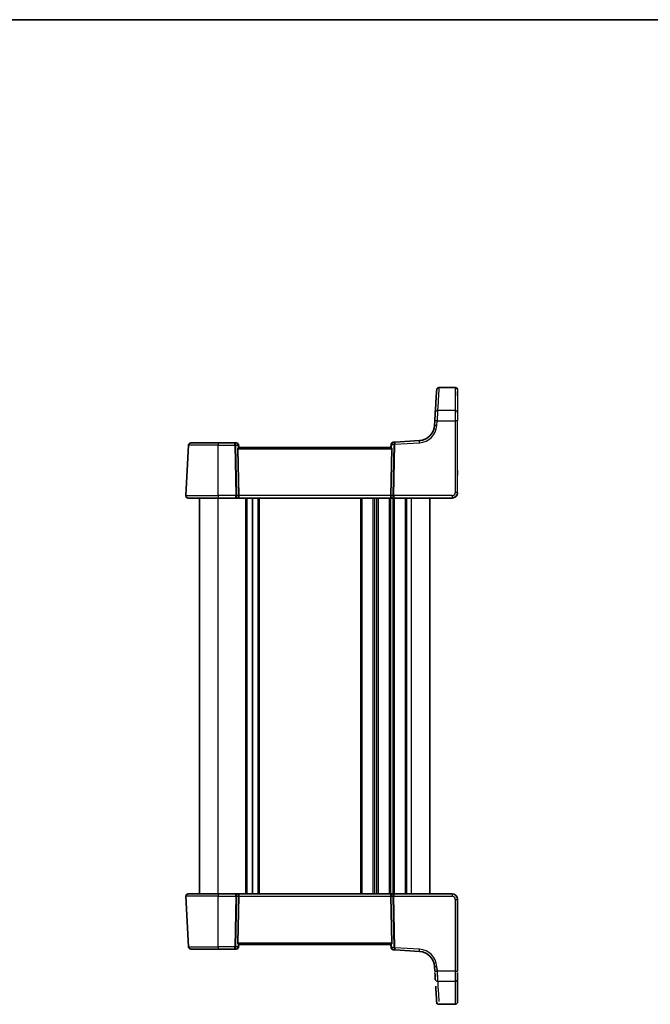
# Model space of a CAD drawing. Units: millimetres. Extents: x 14 to 2205, y 8 to 430.
# Drawn here: x 728 to 865, y 216 to 430 of the extents above; entities that cross this region are included whole.
import ezdxf

# ---------------------------------------------------------------- set-up
doc = ezdxf.new("R2010")
doc.units = ezdxf.units.MM
for name, color, linetype, lineweight in [('Border (ISO)', 7, 'Continuous', 35), ('Visible (ISO)', 7, 'Continuous', 35), ('Visible Narrow (ISO)', 7, 'Continuous', 25)]:
    doc.layers.add(name, color=color, linetype=linetype, lineweight=lineweight)

# ---------------------------------------------------------------- blocks, each defined once
blk = doc.blocks.new('図面枠 tk図枠')
at = {"layer": 'Border (ISO)'}
blk.add_line((14.5, 289), (405.5, 289), dxfattribs=at)

msp = doc.modelspace()

# ---------------------------------------------------------------- linework, layer by layer
at = {"layer": 'Visible (ISO)'}
for p, q in [((822.7593, 349.5487), (819.2179, 349.5487)), ((818.3071, 342.3475), (818.2444, 341.323)), ((764.8634, 337.0675), (764.2869, 326.0675)), ((765.3627, 337.5414), (771.2593, 337.5414)), ((774.8023, 337.5414), (771.2593, 337.5414)), ((775.2136, 337.5414), (774.8023, 337.5414)), ((775.7479, 326.0675), (775.5267, 336.2571)), ((775.7593, 336.5414), (775.7117, 337.0849)), ((808.786, 336.5414), (775.7326, 336.5414)), ((808.8205, 337.2405), (808.7593, 336.5414)), ((808.7707, 326.0675), (808.9919, 336.2571)), ((809.6897, 337.7206), (809.288, 337.696)), ((814.9646, 338.0432), (809.6897, 337.7206)), ((823.2593, 331.5585), (823.2593, 330.5242)), ((771.2593, 325.5414), (764.7862, 325.5414)), ((767.2593, 239.5414), (767.2593, 325.5414)), ((771.2593, 325.5414), (775.0411, 325.5414)), ((775.0411, 325.5414), (775.5411, 325.5414)), ((775.5411, 325.5414), (808.9775, 325.5414)), ((778.7593, 239.5414), (778.7593, 325.5414)), ((778.7593, 239.5414), (778.7593, 325.5414)), ((808.9775, 325.5414), (809.4775, 325.5414)), ((809.4775, 325.5414), (822.0593, 325.5414)), ((817.2593, 239.5414), (817.2593, 325.5414)), ((822.0593, 325.5414), (822.0593, 325.5414)), ((764.2869, 239.0152), (764.8634, 228.0152)), ((764.7862, 239.5414), (771.2593, 239.5414)), ((775.0411, 239.5414), (771.2593, 239.5414)), ((775.5411, 239.5414), (775.0411, 239.5414)), ((775.7479, 239.0152), (775.5267, 228.8257)), ((808.9775, 239.5414), (775.5411, 239.5414)), ((808.7707, 239.0152), (808.9919, 228.8257)), ((809.4775, 239.5414), (808.9775, 239.5414)), ((822.0593, 239.5414), (809.4775, 239.5414)), ((823.2593, 222.7658), (823.2593, 238.3414)), ((771.2593, 227.5414), (765.3627, 227.5414)), ((771.2593, 227.5414), (774.8023, 227.5414)), ((774.8023, 227.5414), (775.2136, 227.5414)), ((775.7117, 227.9978), (775.7593, 228.5414)), ((775.7326, 228.5414), (808.786, 228.5414)), ((808.7593, 228.5414), (808.8205, 227.8422)), ((809.288, 227.3867), (809.6897, 227.3621)), ((809.6897, 227.3621), (814.9646, 227.0395)), ((818.2444, 223.7597), (818.3071, 222.7353)), ((822.7593, 215.534), (819.2179, 215.534))]:
    msp.add_line(p, q, dxfattribs=at)
for centre, radius, start, end in [((819.2179, 349.0487), 0.5, 90, 176.5), ((822.7593, 349.0487), 0.5, 0, 90), ((814.7509, 341.5367), 3.5, 273.499999, 356.499999), ((765.3627, 337.0414), 0.5, 90, 177), ((775.2136, 337.0414), 0.5, 5, 90), ((775.2137, 337.0414), 0.5, 5, 90), ((809.3186, 337.197), 0.5, 93.5, 175), ((764.7862, 326.0414), 0.5, 177, 270), ((822.0593, 326.7414), 1.2, 270, 0), ((822.0593, 326.7414), 1.2, 269.999999, 0), ((764.7862, 239.0414), 0.5, 90, 183), ((822.0593, 238.3414), 1.2, 0, 90), ((765.3627, 228.0414), 0.5, 183, 270), ((775.2136, 228.0414), 0.5, 270, 355), ((809.3186, 227.8858), 0.5, 185, 266.5), ((814.7509, 223.546), 3.5, 3.5, 86.5), ((819.2179, 216.034), 0.5, 183.5, 270), ((822.7593, 216.034), 0.5, 270, 0)]:
    msp.add_arc(centre, radius, start, end, dxfattribs=at)
for centre, major_axis, ratio, start_param, end_param in [((813.6163, 265.6532), (5.1449, 84.1187), 0.00001, 0.12915262, 0.36938258), ((823.2593, 265.6227), (0, 84.1187), 0.00001, 6.0647663, 6.12764505), ((818.3007, 342.2428), (0.1223, 2), 0.00001, 0.3694475, 1.51864785), ((775.8274, 336.2414), (-0.2242, 0.216), 0.92857992, 6.20876206, 7.03474232), ((808.6912, 336.2414), (-0.2242, -0.216), 0.9285799, 2.39003215, 3.21601241), ((775.5411, 326.0414), (0, -0.5), 0.4142133, 0, 1.6231562), ((808.9775, 326.0414), (0, -0.5), 0.41421382, 4.6600291, 6.28318531), ((775.5411, 239.0414), (0, 0.5), 0.41421355, 4.6600291, 6.28318531), ((808.9775, 239.0414), (0, 0.5), 0.41421358, 0, 1.6231562), ((775.8274, 228.8414), (0.2242, 0.216), 0.92857991, 2.39003401, 3.21601427), ((808.6912, 228.8414), (0.2242, -0.216), 0.92857991, 6.20876392, 7.03474418), ((818.3007, 222.84), (0.1223, -2), 0.00001, 4.89671544, 6.16607345), ((823.2593, 299.46), (0, -84.1187), 0.00001, 5.91413203, 6.154382), ((823.2593, 222.8705), (0, -2), 0.00001, 4.93082583, 6.2420164), ((813.6163, 299.4295), (5.1449, -84.1187), 0.00001, 0.08481904, 0.31565026), ((818.6882, 216.5035), (0.0306, -0.5), 0.00001, 6.22767861, 6.35656789), ((823.2593, 216.534), (0, -0.5), 0.00001, 0.01500283, 0.14301025)]:
    msp.add_ellipse(centre, major_axis=major_axis, ratio=ratio, start_param=start_param, end_param=end_param, dxfattribs=at)
for points, knots in [([(818.2444, 341.323), (818.2267, 341.0339), (818.1762, 340.7934), (818.0847, 340.4589), (818.0437, 340.3483), (818.0053, 340.2479), (817.9972, 340.2283), (817.9972, 340.2283)], [-0.326666859, -0.326666859, -0.326666859, -0.326666859, -0.190063411, -0.190063411, -0.073101312, -0.073101312, 0, 0, 0, 0]), ([(815.896, 338.2293), (815.8141, 338.2009), (815.7312, 338.1756), (815.424, 338.0942), (815.1949, 338.0573), (814.9646, 338.0432)], [-0.110699237, -0.110699237, -0.110699237, -0.110699237, -0.080537298, -0.080537298, 0, 0, 0, 0]), ([(775.6188, 336.4723), (775.6375, 336.4888), (775.656, 336.5036), (775.6967, 336.5314), (775.7169, 336.5408), (775.7317, 336.5414), (775.7322, 336.5414), (775.7326, 336.5414)], [0.0314355731, 0.0314355731, 0.0314355731, 0.0314355731, 0.0406420627, 0.0406420627, 0.0537285866, 0.0537285866, 0.0541520047, 0.0541520047, 0.0541520047, 0.0541520047]), ([(775.7593, 336.5414), (775.7521, 336.6233), (775.745, 336.7052), (775.7378, 336.7872), (775.7291, 336.8864), (775.7204, 336.9857), (775.7118, 337.0849)], [1.048211563658, 1.048211563658, 1.048211563658, 1.048211563658, 1.048357404139, 1.048357404139, 1.048357404139, 1.048534088249, 1.048534088249, 1.048534088249, 1.048534088249]), ([(808.786, 336.5414), (808.7864, 336.5414), (808.7869, 336.5414), (808.8017, 336.5408), (808.8219, 336.5314), (808.8626, 336.5036), (808.8811, 336.4888), (808.8998, 336.4723)], [0.1471621376, 0.1471621376, 0.1471621376, 0.1471621376, 0.1475855557, 0.1475855557, 0.1606720796, 0.1606720796, 0.1698785692, 0.1698785692, 0.1698785692, 0.1698785692]), ([(775.7326, 228.5414), (775.7322, 228.5414), (775.7317, 228.5414), (775.7169, 228.5419), (775.6967, 228.5514), (775.656, 228.5792), (775.6375, 228.594), (775.6188, 228.6105)], [0.1471621376, 0.1471621376, 0.1471621376, 0.1471621376, 0.1475855557, 0.1475855557, 0.1606720796, 0.1606720796, 0.1698785692, 0.1698785692, 0.1698785692, 0.1698785692]), ([(808.8998, 228.6105), (808.8811, 228.594), (808.8626, 228.5792), (808.8219, 228.5514), (808.8017, 228.5419), (808.7869, 228.5414), (808.7864, 228.5414), (808.786, 228.5414)], [0.0314355731, 0.0314355731, 0.0314355731, 0.0314355731, 0.0406420627, 0.0406420627, 0.0537285866, 0.0537285866, 0.0541520047, 0.0541520047, 0.0541520047, 0.0541520047])]:
    msp.add_open_spline(points, degree=3, knots=knots, dxfattribs=at)
at = {"layer": 'Visible Narrow (ISO)'}
for p, q in [((819.2176, 349.5404), (822.7593, 349.5404)), ((822.7593, 344.5439), (818.9138, 344.5439)), ((818.7435, 341.3187), (818.8061, 342.3431)), ((818.8061, 342.3431), (822.7593, 342.3431)), ((822.7593, 342.3431), (822.7593, 326.7675)), ((823.2593, 326.7414), (823.2593, 342.3169)), ((823.2593, 332.6102), (823.2593, 339.0941)), ((771.2593, 337.0675), (764.8634, 337.0675)), ((771.2593, 337.0675), (774.885, 337.0675)), ((771.2593, 326.0675), (771.2593, 337.0675)), ((774.885, 337.0675), (775.1238, 326.0675)), ((775.3356, 326.0675), (775.0968, 337.0675)), ((775.0968, 337.0675), (775.5667, 337.0675)), ((775.5267, 336.2571), (808.9919, 336.2571)), ((775.5667, 337.0675), (775.6188, 336.4723)), ((808.8998, 336.4723), (808.9655, 337.2231)), ((808.9655, 337.2231), (809.4256, 337.2513)), ((809.4256, 337.2426), (809.183, 326.0675)), ((809.3948, 326.0675), (809.6374, 337.2426)), ((809.6374, 337.2426), (814.9951, 337.5703)), ((823.2593, 331.5585), (823.2593, 331.5585)), ((823.2593, 330.5242), (823.2593, 330.5242)), ((823.2593, 326.7414), (823.2593, 329.8246)), ((764.2869, 326.0675), (771.2593, 326.0675)), ((775.1238, 326.0675), (771.2593, 326.0675)), ((771.2593, 239.5414), (771.2593, 325.5414)), ((775.7479, 326.0675), (775.3356, 326.0675)), ((808.7707, 326.0675), (775.7479, 326.0675)), ((777.2593, 239.5414), (777.2593, 325.5414)), ((777.5593, 239.5414), (777.5593, 325.5414)), ((779.9593, 239.5414), (779.9593, 325.5414)), ((780.2589, 239.5414), (780.2589, 325.5414)), ((802.2593, 239.5414), (802.2593, 325.5414)), ((802.5593, 239.5414), (802.5593, 325.5414)), ((804.9593, 239.5414), (804.9593, 325.5414)), ((805.2593, 239.5414), (805.2593, 325.5414)), ((805.7593, 239.5414), (805.7593, 325.5414)), ((806.0593, 239.5414), (806.0593, 325.5414)), ((808.4593, 239.5414), (808.4593, 325.5414)), ((808.7593, 239.5414), (808.7593, 325.5414)), ((809.183, 326.0675), (808.7707, 326.0675)), ((809.2593, 239.5414), (809.2593, 325.5414)), ((822.0593, 326.0675), (809.3948, 326.0675)), ((809.5593, 239.5414), (809.5593, 325.5414)), ((811.9593, 239.5414), (811.9593, 325.5414)), ((812.2593, 239.5414), (812.2593, 325.5414)), ((813.2593, 239.5414), (813.2593, 325.5414)), ((823.2593, 326.7414), (823.2593, 326.7414)), ((771.2593, 239.0152), (764.2869, 239.0152)), ((771.2593, 239.0152), (775.1238, 239.0152)), ((771.2593, 228.0152), (771.2593, 239.0152)), ((775.1238, 239.0152), (774.885, 228.0152)), ((775.0968, 228.0152), (775.3356, 239.0152)), ((775.3356, 239.0152), (775.7479, 239.0152)), ((775.7479, 239.0152), (808.7707, 239.0152)), ((808.7707, 239.0152), (809.183, 239.0152)), ((809.183, 239.0152), (809.4256, 227.8401)), ((809.3948, 239.0152), (822.0593, 239.0152)), ((809.6374, 227.8401), (809.3948, 239.0152)), ((822.7593, 238.3152), (822.7593, 222.7396)), ((764.8634, 228.0152), (771.2593, 228.0152)), ((774.885, 228.0152), (771.2593, 228.0152)), ((775.5667, 228.0152), (775.0968, 228.0152)), ((808.9919, 228.8257), (775.5267, 228.8257)), ((775.6188, 228.6105), (775.5667, 228.0152)), ((808.9655, 227.8596), (808.8998, 228.6105)), ((809.4256, 227.8315), (808.9655, 227.8596)), ((814.9951, 227.5124), (809.6374, 227.8401)), ((818.8061, 222.7396), (818.7435, 223.7641)), ((822.7593, 222.7396), (818.8061, 222.7396)), ((818.9138, 220.5388), (822.7593, 220.5388)), ((822.7593, 215.5423), (819.2176, 215.5423))]:
    msp.add_line(p, q, dxfattribs=at)
for centre, radius, start, end in [((814.7509, 341.5629), 4, 273.499999, 356.499999), ((822.7593, 331.5585), 0.5, 0, 0.452133), ((822.7593, 330.5242), 0.5, 359.546641, 0), ((822.0593, 326.7675), 0.7, 269.999999, 359.999999), ((822.0593, 238.3152), 0.7, 0, 90), ((814.7509, 223.5199), 4, 3.5, 86.5)]:
    msp.add_arc(centre, radius, start, end, dxfattribs=at)
for centre, major_axis, ratio, start_param, end_param in [((819.2176, 349.0446), (-0.4991, 0.0305), 0.9916857, 4.77297086, 6.28318731), ((814.1153, 265.6227), (5.1449, 84.6187), 0.00001, 0.12662329, 0.36699743), ((819.1873, 348.5487), (0.0306, 1), 0.00001, 6.28070222, 6.40952538), ((822.7593, 265.6227), (0, 84.6187), 0.00001, 0.13054621, 0.37069503), ((822.7593, 348.5487), (0, 1), 0.00001, 0.00187471, 0.13066233), ((822.7593, 349.0446), (0.5, 0), 0.99171631, 0.00000201, 1.57079834), ((823.2593, 265.6227), (0, 84.1187), 0.00001, 0.12549694, 0.36594782), ((823.2593, 348.5487), (0, 0.5), 0.00001, 0.00077459, 0.12957143), ((818.9138, 344.0776), (-0.4991, 0.0305), 0.93244231, 4.7693586, 6.28318602), ((818.7997, 342.2123), (0.1223, 2.5), 0.00001, 0.36932337, 1.51858127), ((822.7593, 344.0776), (0.5, 0), 0.93266924, 0.00000072, 1.57079704), ((822.7593, 342.2123), (0, 2.5), 0.00001, 0.37122593, 1.51952649), ((818.8061, 342.3169), (-0.4991, 0.0305), 0.05223859, 4.71558428, 6.28318557), ((823.2593, 342.2123), (0, 2), 0.00001, 0.36871247, 1.51843431), ((818.7435, 341.2925), (-0.4991, 0.0305), 0.05223859, 4.71558428, 6.28318557), ((822.7593, 342.3169), (0.5, 0), 0.05233596, 0.00000026, 1.57079659), ((771.2593, 337.0414), (0, 0.5), 0.00001, 0.00187471, 1.51937629), ((774.8023, 337.0414), (0, 0.5), 0.58994928, 4.76474886, 6.28318531), ((774.8023, 337.0414), (0, -0.5), 0.16568517, 1.6231562, 3.14159265), ((774.885, 337.0518), (-0.2999, -0.0065), 0.05232367, 3.92699043, 4.7112534), ((775.2136, 337.0414), (0, 0.5), 0.7071066, 4.76474886, 6.28318531), ((775.2136, 337.0414), (0.4981, 0.0436), 0.01332078, 5.49906792, 6.28318505), ((775.2137, 337.0414), (0.4981, 0.0436), 0.0401357, 0.00000026, 0.00746048), ((809.3186, 337.197), (-0.4981, 0.0436), 0.01332082, 6.28318505, 7.06730218), ((809.3186, 337.197), (-0.0305, 0.4991), 0.70483694, 0, 1.47530423), ((809.7202, 337.2215), (0.0305, -0.4991), 0.58730574, 3.14159263, 4.61689688), ((809.6374, 337.2356), (-0.2999, -0.0065), 0.09539852, 4.71295758, 5.49457725), ((809.2248, 337.2199), (-0.1492, -0.1539), 0.87356162, 2.38652761, 2.42975756), ((809.6374, 337.2269), (-0.2999, 0.0065), 0.05232366, 4.71352508, 5.49778805), ((809.7202, 337.2215), (-0.0305, 0.4991), 0.16248408, 0, 1.47530423), ((809.4366, 337.2042), (0.0017, 0.5009), 0.40179406, 4.79062456, 4.83385451), ((814.9951, 337.5442), (-0.0305, 0.4991), 0.00319914, 4.76465112, 6.28318532), ((823.2593, 332.5591), (0, 1.0006), 0.00001, 3.14159257, 4.76346538), ((822.7593, 332.6102), (0.5, 0), 0.05233596, 6.2751703, 6.28318505), ((823.2593, 329.8238), (0, 0.7004), 0.00001, 4.71355557, 6.28303128), ((771.2593, 326.0414), (0, -0.5), 0.00001, 4.65929798, 6.28172702), ((775.0411, 326.0414), (0, -0.5), 0.16568517, 0, 1.6231562), ((775.0411, 326.0414), (0, 0.5), 0.58994928, 3.14159265, 4.76474886), ((775.1238, 326.0518), (-0.2999, -0.0065), 0.05232367, 3.92699043, 4.7112534), ((809.4775, 326.0414), (0, -0.5), 0.58994971, 4.6600291, 6.28318531), ((809.3948, 326.0518), (-0.2999, 0.0065), 0.05232366, 4.71352508, 5.49778805), ((809.4775, 326.0414), (0, 0.5), 0.16568568, 1.51843645, 3.14159265), ((822.0593, 326.0414), (0, -0.5), 0.00001, 4.65929798, 6.28172702), ((822.7593, 326.7414), (0.5, 0), 0.05233596, 0.00000026, 1.57079659), ((771.2593, 239.0414), (0, 0.5), 0.00001, 6.06990666, 7.90518471), ((775.0411, 239.0414), (0, 0.5), 0.58994948, 4.6600291, 6.28318531), ((775.0411, 239.0414), (0, -0.5), 0.16568541, 1.51843645, 3.14159265), ((775.1238, 239.0309), (0.2999, -0.0065), 0.05232366, 4.71352481, 5.49778777), ((809.4775, 239.0414), (0, -0.5), 0.58994951, 3.14159265, 4.76474886), ((809.3948, 239.0309), (0.2999, 0.0065), 0.05232366, 3.92699015, 4.71125312), ((809.4775, 239.0414), (0, 0.5), 0.16568544, 0, 1.6231562), ((822.0593, 239.0414), (0, 0.5), 0.00001, 6.00874864, 7.90484712), ((822.7593, 238.3414), (0.5, 0), 0.05233596, 4.71238896, 6.28318529), ((771.2593, 228.0414), (0, -0.5), 0.00001, 4.83773631, 6.42619575), ((774.8023, 228.0414), (0, -0.5), 0.16568541, 0, 1.51843645), ((774.8023, 228.0414), (0, 0.5), 0.58994948, 3.14159265, 4.6600291), ((774.885, 228.0309), (-0.2999, 0.0065), 0.05232366, 1.57193215, 2.35619512), ((775.2136, 228.0414), (0, -0.5), 0.70710677, 0, 1.51843645), ((775.2136, 228.0414), (0.4981, -0.0436), 0.0133208, 0, 0.78411715), ((809.3186, 227.8858), (-0.4981, -0.0436), 0.0133208, 5.49906819, 6.28318532), ((809.3186, 227.8858), (-0.0305, -0.4991), 0.70483677, 4.80788106, 6.2831853), ((809.7202, 227.8612), (-0.0305, -0.4991), 0.58730554, 4.80788106, 6.28318531), ((809.6374, 227.8558), (0.2999, 0.0065), 0.05232366, 3.92699015, 4.71125312), ((809.2248, 227.8628), (0.1492, -0.1539), 0.87356164, 0.71183421, 0.75506416), ((809.6374, 227.8472), (0.2999, -0.0065), 0.09539851, 3.93020095, 4.71182063), ((809.7202, 227.8612), (0.0305, 0.4991), 0.16248384, 1.66628841, 3.14159261), ((809.4366, 227.8785), (-0.0017, 0.5009), 0.4017943, 4.59092344, 4.6341534), ((814.9951, 227.5386), (-0.0305, -0.4991), 0.00319938, 0, 1.5185342), ((818.7435, 223.7902), (-0.4991, -0.0305), 0.0522386, 0, 1.56760127), ((818.8061, 222.7658), (-0.4991, -0.0305), 0.0522386, 0, 1.56760127), ((818.7997, 222.8705), (0.1223, -2.5), 0.00001, 4.47718331, 5.48378566), ((822.7593, 222.7658), (0.5, 0), 0.05233596, 4.71238896, 6.28318529), ((822.7593, 222.8705), (0, -2.5), 0.00001, 4.7675404, 6.38146903), ((818.9138, 221.0051), (-0.4991, -0.0305), 0.93244232, 0, 1.51382737), ((814.1153, 299.46), (5.1449, -84.6187), 0.00001, 5.86812757, 6.10519458), ((822.7593, 299.46), (0, -84.6187), 0.00001, 5.91413203, 6.154382), ((822.7593, 221.0051), (0.5, 0), 0.93266924, 4.71238898, 6.28318532), ((819.2176, 216.0382), (-0.4991, -0.0305), 0.9916857, 6.28318517, 7.79340162), ((819.1873, 216.534), (0.0306, -1), 0.00001, 5.93260439, 6.05482449), ((822.7593, 216.0382), (0.5, 0), 0.99171631, 4.71238898, 6.28318531), ((822.7593, 216.534), (0, -1), 0.00001, 6.15438246, 6.28318531)]:
    msp.add_ellipse(centre, major_axis=major_axis, ratio=ratio, start_param=start_param, end_param=end_param, dxfattribs=at)

# ---------------------------------------------------------------- block references
at = {"xscale": 1.5, "yscale": 1.5, "zscale": 1.5}
msp.add_blockref('図面枠 tk図枠', (393.75, -4), dxfattribs=at)

doc.saveas('drawing.dxf')
